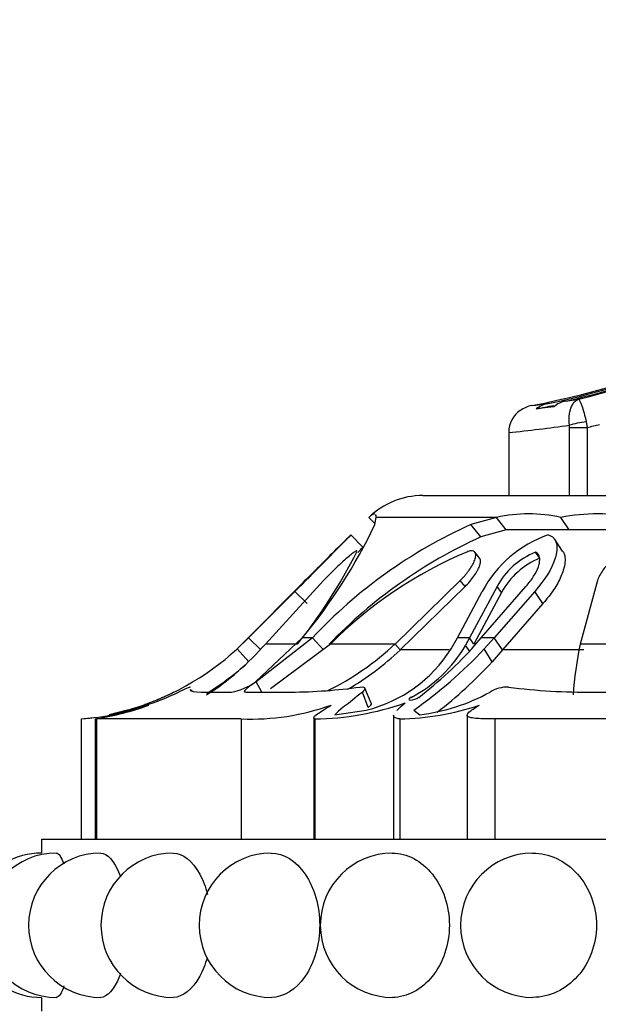
# Model space of a CAD drawing. Units: millimetres. Extents: x 0 to 1478, y 0 to 1758.
# Drawn here: x 816 to 832, y 1220 to 1249 of the extents above; entities that cross this region are included whole.
import ezdxf
from ezdxf import colors
from ezdxf.entities.mleader import LeaderData, LeaderLine
from ezdxf.math import Vec2, Vec3

# ---------------------------------------------------------------- set-up
doc = ezdxf.new("R2010")
doc.units = ezdxf.units.MM
doc.layers.add('DV1_Défaut', color=7, linetype='Continuous')
doc.layers.add('Défaut', color=7, linetype='Continuous')

# ---------------------------------------------------------------- blocks, each defined once
blk = doc.blocks.new('_DOT')
at = {"color": 0}
blk.add_line((0, 0), (-1, 0), dxfattribs=at)
at = {"color": 0, "const_width": 0.333}
blk.add_lwpolyline([(-0.1665, 0, 1), (0.1665, 0, 1)], format="xyb", close=True, dxfattribs=at)
blk = doc.blocks.new('SE')
at = {"layer": 'DV1_Défaut', "color": 7, "linetype": 'Continuous'}
for p, q in [((831.419, 1237.702), (831.795, 1237.758)), ((831.069, 1237.538), (830.562, 1237.476)), ((832.018, 1237.097), (832.047, 1236.935)), ((829.758, 1236.793), (829.758, 1234.954)), ((831.532, 1236.935), (831.527, 1236.997)), ((831.532, 1234.954), (831.532, 1236.935)), ((831.532, 1236.935), (832.047, 1236.935)), ((832.047, 1236.935), (832.047, 1234.954)), ((827.258, 1234.954), (862.258, 1234.954)), ((825.872, 1234.128), (825.688, 1234.318)), ((825.866, 1234.108), (825.901, 1234.318)), ((829.403, 1234.318), (825.901, 1234.318)), ((829.403, 1234.318), (828.657, 1234.11)), ((829.683, 1233.959), (829.403, 1234.318)), ((831.52, 1233.959), (831.274, 1234.318)), ((828.948, 1233.752), (828.657, 1234.11)), ((829.683, 1233.959), (828.948, 1233.752)), ((831.52, 1233.959), (829.683, 1233.959)), ((831.52, 1233.959), (829.683, 1233.959)), ((833.642, 1233.959), (831.52, 1233.959)), ((833.642, 1233.959), (831.52, 1233.959)), ((825.514, 1233.451), (825.165, 1233.808)), ((831.329, 1233.336), (831.089, 1233.69)), ((828.917, 1233.125), (828.775, 1233.303)), ((830.667, 1233.13), (830.543, 1233.307)), ((824.372, 1232.482), (822.68, 1230.635)), ((826.452, 1230.635), (828.346, 1232.482)), ((828.487, 1232.305), (828.346, 1232.482)), ((832.34, 1232.482), (831.842, 1230.635)), ((823.661, 1232.31), (822.176, 1230.81)), ((822.176, 1230.81), (823.661, 1232.31)), ((826.598, 1230.461), (828.487, 1232.305)), ((829.42, 1232.31), (828.62, 1230.81)), ((828.96, 1230.81), (830.261, 1232.31)), ((829.548, 1232.133), (829.42, 1232.31)), ((823.537, 1232.166), (822.187, 1230.81)), ((823.891, 1231.814), (823.537, 1232.166)), ((828.264, 1230.81), (828.989, 1232.166)), ((829.548, 1232.133), (828.748, 1230.635)), ((830.515, 1232.166), (829.332, 1230.81)), ((830.753, 1231.814), (830.515, 1232.166)), ((830.753, 1231.814), (829.577, 1230.461)), ((822.187, 1230.81), (821.855, 1230.49)), ((822.176, 1230.81), (821.96, 1230.597)), ((821.96, 1230.597), (822.176, 1230.81)), ((822.187, 1230.81), (822.176, 1230.81)), ((822.545, 1230.461), (822.187, 1230.81)), ((822.391, 1229.534), (823.75, 1230.81)), ((824.043, 1230.81), (822.41, 1229.534)), ((824.043, 1230.81), (823.75, 1230.81)), ((824.372, 1230.461), (824.043, 1230.81)), ((828.08, 1230.49), (828.264, 1230.81)), ((828.62, 1230.81), (828.264, 1230.81)), ((828.62, 1230.81), (828.5, 1230.597)), ((828.748, 1230.635), (828.62, 1230.81)), ((828.775, 1230.597), (828.96, 1230.81)), ((829.332, 1230.81), (828.96, 1230.81)), ((829.332, 1230.81), (829.046, 1230.49)), ((829.577, 1230.461), (829.332, 1230.81)), ((822.192, 1230.121), (821.855, 1230.49)), ((823.615, 1230.635), (822.68, 1230.635)), ((824.567, 1230.635), (822.82, 1229.332)), ((826.452, 1230.635), (824.567, 1230.635)), ((826.598, 1230.461), (826.452, 1230.635)), ((828.623, 1230.415), (828.5, 1230.597)), ((829.278, 1230.121), (829.046, 1230.49)), ((835.048, 1230.635), (831.842, 1230.635)), ((828.023, 1230.461), (826.598, 1230.461)), ((829.577, 1230.461), (829.278, 1230.121)), ((831.945, 1230.461), (829.577, 1230.461)), ((822.575, 1229.235), (822.41, 1229.534)), ((825.752, 1228.917), (825.569, 1229.354)), ((820.543, 1229.275), (820.529, 1229.302)), ((820.803, 1229.235), (821.693, 1229.235)), ((822.102, 1229.235), (823.421, 1229.235)), ((825.67, 1228.786), (825.498, 1229.235)), ((832.217, 1229.235), (834.795, 1229.235)), ((818.657, 1228.711), (818.132, 1228.575)), ((824.082, 1228.491), (824.082, 1224.954)), ((824.694, 1228.575), (825.61, 1228.711)), ((826.408, 1228.568), (826.408, 1224.954)), ((826.993, 1228.711), (827.168, 1228.575)), ((828.548, 1228.57), (828.548, 1224.954)), ((817.314, 1228.454), (817.314, 1224.954)), ((817.725, 1228.461), (817.725, 1224.954)), ((817.759, 1228.454), (817.759, 1224.954)), ((821.974, 1228.454), (817.759, 1228.454)), ((821.974, 1228.454), (821.974, 1224.954)), ((824.115, 1228.454), (824.115, 1224.954)), ((826.59, 1228.454), (826.59, 1224.954)), ((829.359, 1228.454), (829.359, 1224.954)), ((839.537, 1228.454), (829.359, 1228.454)), ((816.158, 1224.954), (873.358, 1224.954)), ((816.158, 1224.954), (816.158, 1224.552)), ((816.158, 1220.354), (816.158, 1219.954))]:
    blk.add_line(p, q, dxfattribs=at)
for centre, radius, start, end in [((826.276, 1260.574), 23.475, 283.5976, 296.2441), ((831.612, 1236.834), 0.89, 102.522, 127.6121), ((830.558, 1236.784), 0.8, 125.8635, 178.7279), ((830.582, 1236.786), 0.801, 100.8543, 127.2973), ((824.949, 1283.344), 46.099, 276.83, 277.421), ((831.073, 1236.808), 0.841, 101.6463, 127.4452), ((823.894, 1292.937), 56.458, 275.962, 277.7696), ((825.938, 1262.081), 25.878, 283.6539, 284.4743), ((827.258, 1232.699), 2.255, 90, 134.1494), ((830.338, 1230.191), 4.231, 77.2309, 102.7691), ((832.354, 1228.696), 5.724, 79.1159, 100.8841), ((811.486, 1241.008), 15.95, 320.2537, 334.3655), ((834.578, 1220.957), 14.425, 114.2365, 136.9163), ((721.932, 1334.555), 144.246, 314.77992, 315.6982), ((834.911, 1220.632), 14.411, 114.4411, 136.0823), ((945.825, 1110.48), 172.536, 134.37383, 134.61068), ((832.025, 1230.563), 3.433, 109.0528, 152.1644), ((736.704, 1319.92), 123.953, 315.66682, 315.76522), ((811.743, 1240.143), 15.21, 321.3089, 333.3516), ((673.647, 1382.869), 212.538, 314.89594, 315.27569), ((690.607, 1365.96), 188.588, 314.87214, 315.29997), ((833.492, 1221.688), 12.637, 112.9922, 134.9273), ((831.336, 1231.283), 2.174, 111.3908, 151.8138), ((831.485, 1231.084), 2.203, 111.798, 151.5526), ((816.452, 1236.437), 8.035, 285.9265, 312.2597), ((816.487, 1236.071), 8.24, 302.9082, 318.7243), ((816.491, 1236.353), 7.94, 309.9537, 313.5355), ((820.848, 1236.626), 8.202, 296.2282, 313.0881), ((824.64, 1232.661), 4.068, 283.796, 327.7459), ((825.11, 1232.558), 3.917, 297.4892, 329.9408), ((819.49, 1239.442), 13.094, 304.9624, 316.874), ((819.843, 1238.611), 12, 307.4465, 318.1026), ((841.272, 1228.566), 9.655, 167.6256, 176.5144), ((820.837, 1236.563), 8.392, 300.3512, 313.3515), ((816.469, 1236.405), 8.499, 301.9748, 311.3819), ((820.141, 1238.493), 12.392, 307.4408, 317.5015), ((821.367, 1230.959), 1.755, 280.7163, 305.7079), ((823.258, 1245.224), 15.99, 270.5821, 277.8325), ((829.73, 1228.415), 0.968, 88.7394, 122.1642), ((832.03, 1246.683), 17.449, 262.498, 270.6162), ((816.62, 1236.608), 8.174, 280.6603, 295.5705), ((816.491, 1236.353), 7.94, 293.7148, 296.4007), ((816.491, 1236.353), 7.94, 293.7148, 296.4007), ((826.452, 1234.305), 5.774, 277.1224, 298.5911), ((816.6, 1236.998), 8.574, 274.7799, 288.2641), ((816.472, 1236.614), 8.252, 278.9766, 289.9447), ((816.512, 1236.32), 7.901, 289.707, 291.7408), ((822.238, 1235.447), 6.997, 267.8399, 289.6402), ((823.973, 1236.893), 8.44, 270.9655, 289.1913), ((826.417, 1236.311), 7.859, 271.2599, 288.4518), ((816.449, 1236.493), 8.085, 276.1407, 278.7241), ((816.472, 1236.614), 8.252, 278.7347, 278.9631), ((816.158, 1222.454), 2.1, 90.0017, 270.0057), ((816.593, 1222.454), 2.1, 90.01, 270.0077), ((817.883, 1222.454), 2.1, 90.0219, 270.0124), ((819.99, 1222.454), 2.1, 90.0397, 270.0207), ((822.849, 1222.454), 2.1, 90.0673, 270.0344), ((826.375, 1222.454), 2.1, 90.1131, 270.0577), ((830.458, 1222.454), 2.1, 90.194, 270.1009)]:
    blk.add_arc(centre, radius, start, end, dxfattribs=at)
for centre, major_axis, ratio, start_param, end_param in [((825.611, 1262.728), (0, -25.614), 0.999391, 0.189455, 0.654467), ((825.848, 1262.728), (0, -25.614), 0.986996, 0.201316, 0.578192), ((826.109, 1262.728), (0, -25.614), 0.973379, 0.214624, 0.43681), ((825.848, 1262.728), (0, -25.7), 0.986996, 0.186912, 0.207199), ((831.879, 1236.997), (-0.493, -0.081), 0.159588, 4.401616, 5.482072)]:
    blk.add_ellipse(centre, major_axis=major_axis, ratio=ratio, start_param=start_param, end_param=end_param, dxfattribs=at)
for points, knots in [([(831.527, 1236.997), (831.505, 1237.183), (831.521, 1237.361), (831.617, 1237.635), (831.698, 1237.727), (831.795, 1237.758)], [0, 0, 0, 0, 0.5, 0.5, 1, 1, 1, 1]), ([(831.795, 1237.758), (831.814, 1237.751), (831.848, 1237.682), (831.929, 1237.444), (831.975, 1237.279), (832.018, 1237.097)], [0, 0, 0, 0, 0.5, 0.5, 1, 1, 1, 1]), ([(830.904, 1233.808), (830.97, 1233.792), (831.023, 1233.763), (831.083, 1233.7), (831.1, 1233.676), (831.128, 1233.621), (831.141, 1233.586), (831.161, 1233.5), (831.164, 1233.436), (831.155, 1233.331), (831.15, 1233.294), (831.134, 1233.217), (831.122, 1233.173), (831.017, 1232.833), (830.823, 1232.51), (830.515, 1232.166)], [0, 0, 0, 0, 0.125, 0.125, 0.1875, 0.1875, 0.25, 0.25, 0.375, 0.375, 0.4375, 0.4375, 0.5, 0.5, 1, 1, 1, 1]), ([(825.337, 1233.322), (825.339, 1233.327), (825.342, 1233.338), (825.337, 1233.346), (825.325, 1233.346), (825.305, 1233.337), (825.278, 1233.321), (825.224, 1233.285), (825.126, 1233.208), (824.982, 1233.08), (824.826, 1232.936), (824.671, 1232.786), (824.516, 1232.632), (824.42, 1232.532), (824.372, 1232.482)], [0, 0, 0, 0, 0.043114, 0.084497, 0.125116, 0.16599, 0.208119, 0.252418, 0.371266, 0.502371, 0.623426, 0.750846, 0.875489, 1, 1, 1, 1]), ([(828.346, 1232.482), (828.371, 1232.506), (828.419, 1232.556), (828.487, 1232.632), (828.549, 1232.708), (828.626, 1232.811), (828.707, 1232.936), (828.776, 1233.08), (828.808, 1233.208), (828.79, 1233.296), (828.737, 1233.341), (828.66, 1233.351), (828.591, 1233.331), (828.555, 1233.322)], [0, 0, 0, 0, 0.062521, 0.124651, 0.186828, 0.249479, 0.376905, 0.498065, 0.629175, 0.748129, 0.834375, 0.91566, 1, 1, 1, 1]), ([(833.496, 1233.322), (833.48, 1233.327), (833.448, 1233.338), (833.394, 1233.346), (833.336, 1233.346), (833.273, 1233.337), (833.207, 1233.321), (833.099, 1233.285), (832.944, 1233.208), (832.772, 1233.08), (832.62, 1232.936), (832.499, 1232.786), (832.399, 1232.632), (832.36, 1232.532), (832.34, 1232.482)], [0, 0, 0, 0, 0.043114, 0.084497, 0.125116, 0.16599, 0.208119, 0.252418, 0.371266, 0.502371, 0.623426, 0.750846, 0.875489, 1, 1, 1, 1]), ([(828.487, 1232.305), (828.59, 1232.408), (828.669, 1232.5), (828.784, 1232.66), (828.817, 1232.711), (828.857, 1232.783), (828.87, 1232.807), (828.891, 1232.853), (828.899, 1232.871), (828.928, 1232.947), (828.939, 1232.991), (828.942, 1233.047), (828.941, 1233.063), (828.934, 1233.094), (828.93, 1233.105), (828.92, 1233.121), (828.918, 1233.123), (828.917, 1233.125)], [0, 0, 0, 0, 0.3292104, 0.3292104, 0.4938156, 0.4938156, 0.5761182, 0.5761182, 0.6584208, 0.6584208, 0.823026, 0.823026, 0.9053286, 0.9053286, 0.9876312, 0.9876312, 1, 1, 1, 1]), ([(830.261, 1232.31), (830.35, 1232.411), (830.425, 1232.509), (830.545, 1232.701), (830.588, 1232.787), (830.638, 1232.934), (830.65, 1232.98), (830.662, 1233.064), (830.663, 1233.097), (830.647, 1233.221), (830.609, 1233.277), (830.543, 1233.307)], [0, 0, 0, 0, 0.25, 0.25, 0.5, 0.5, 0.625, 0.625, 0.75, 0.75, 1, 1, 1, 1]), ([(831.329, 1233.336), (831.337, 1233.326), (831.353, 1233.3), (831.373, 1233.255), (831.4, 1233.163), (831.406, 1233.009), (831.359, 1232.801), (831.282, 1232.597), (831.189, 1232.408), (831.07, 1232.213), (830.925, 1232.014), (830.811, 1231.881), (830.753, 1231.814)], [0, 0, 0, 0, 0.032638, 0.076233, 0.121644, 0.262196, 0.413874, 0.52847, 0.642961, 0.758756, 0.877295, 1, 1, 1, 1]), ([(822.41, 1229.534), (822.344, 1229.493), (822.286, 1229.455), (822.187, 1229.386), (822.149, 1229.357), (822.043, 1229.264), (822.039, 1229.235), (822.102, 1229.235)], [0, 0, 0, 0, 0.25, 0.25, 0.5, 0.5, 1, 1, 1, 1]), ([(819.497, 1229.005), (819.497, 1229.005), (819.497, 1229.005), (819.497, 1229.005), (819.593, 1229.044), (819.685, 1229.084)], [0, 0, 0, 0, 0.001477, 0.001477, 1, 1, 1, 1]), ([(826.918, 1229.084), (826.841, 1229.044), (826.824, 1229.005), (826.969, 1229.005), (827.086, 1229.044), (827.139, 1229.084)], [0, 0, 0, 0, 0.5, 0.5, 1, 1, 1, 1]), ([(824.115, 1228.454), (824.059, 1228.476), (824.075, 1228.512), (824.239, 1228.638), (824.389, 1228.73), (824.59, 1228.856)], [0, 0, 0, 0, 0.5, 0.5, 1, 1, 1, 1]), ([(825.753, 1228.918), (825.754, 1228.915), (825.759, 1228.898), (825.747, 1228.856), (825.696, 1228.81), (825.67, 1228.786)], [0, 0, 0, 0, 0.07844, 0.525243, 1, 1, 1, 1]), ([(826.5, 1228.701), (826.507, 1228.709), (826.514, 1228.717), (826.579, 1228.78), (826.654, 1228.845), (826.747, 1228.922)], [0, 0, 0, 0, 0.12569, 0.12569, 1, 1, 1, 1]), ([(829.359, 1228.454), (829.149, 1228.454), (828.975, 1228.458), (828.771, 1228.474), (828.715, 1228.481), (828.626, 1228.499), (828.592, 1228.511), (828.532, 1228.554), (828.543, 1228.594), (828.658, 1228.704), (828.763, 1228.774), (828.904, 1228.856)], [0, 0, 0, 0, 0.25, 0.25, 0.375, 0.375, 0.5, 0.5, 0.75, 0.75, 1, 1, 1, 1]), ([(826.59, 1228.454), (826.517, 1228.465), (826.466, 1228.48), (826.418, 1228.516), (826.408, 1228.533), (826.408, 1228.554)], [0, 0, 0, 0, 0.60246, 0.60246, 1, 1, 1, 1]), ([(817.882, 1224.554), (818.072, 1224.555), (818.275, 1224.328), (818.433, 1223.923), (818.44, 1223.906), (818.446, 1223.888)], [0, 0, 0, 0, 0.957871, 0.957871, 1, 1, 1, 1]), ([(819.988, 1224.554), (819.989, 1224.554), (819.989, 1224.554), (820.266, 1224.555), (820.554, 1224.328), (820.858, 1223.77), (820.935, 1223.568), (820.993, 1223.349)], [0, 0, 0, 0, 0.000321, 0.000321, 0.694036, 0.694036, 1, 1, 1, 1]), ([(822.847, 1224.554), (822.847, 1224.554), (822.848, 1224.554), (823.204, 1224.555), (823.568, 1224.328), (824.097, 1223.553), (824.257, 1223.009), (824.257, 1222.454)], [0, 0, 0, 0, 0.000526, 0.000526, 0.500263, 0.500263, 1, 1, 1, 1]), ([(826.37, 1224.554), (826.371, 1224.554), (826.372, 1224.554), (826.797, 1224.555), (827.226, 1224.328), (827.845, 1223.553), (828.032, 1223.009), (828.032, 1222.454)], [0, 0, 0, 0, 0.001017, 0.001017, 0.500508, 0.500508, 1, 1, 1, 1]), ([(830.451, 1224.554), (830.453, 1224.554), (830.455, 1224.554), (830.936, 1224.555), (831.416, 1224.328), (832.108, 1223.553), (832.314, 1223.009), (832.314, 1222.454)], [0, 0, 0, 0, 0.001886, 0.001886, 0.500943, 0.500943, 1, 1, 1, 1]), ([(824.257, 1222.454), (824.257, 1221.899), (824.097, 1221.357), (823.569, 1220.582), (823.203, 1220.355), (822.851, 1220.354)], [0, 0, 0, 0, 0.500189, 0.500189, 1, 1, 1, 1]), ([(828.032, 1222.454), (828.032, 1221.899), (827.846, 1221.357), (827.227, 1220.582), (826.796, 1220.355), (826.377, 1220.354)], [0, 0, 0, 0, 0.5003519, 0.5003519, 1, 1, 1, 1]), ([(832.314, 1222.454), (832.314, 1221.899), (832.108, 1221.357), (831.419, 1220.583), (830.936, 1220.356), (830.463, 1220.354)], [0, 0, 0, 0, 0.500624, 0.500624, 1, 1, 1, 1]), ([(820.981, 1221.515), (820.925, 1221.314), (820.852, 1221.128), (820.554, 1220.582), (820.264, 1220.355), (819.99, 1220.354)], [0, 0, 0, 0, 0.2910648, 0.2910648, 1, 1, 1, 1]), ([(818.461, 1221.063), (818.45, 1221.031), (818.439, 1221), (818.276, 1220.582), (818.071, 1220.355), (817.883, 1220.354)], [0, 0, 0, 0, 0.072766, 0.072766, 1, 1, 1, 1]), ([(816.813, 1220.692), (816.742, 1220.476), (816.662, 1220.355), (816.593, 1220.354), (816.593, 1220.354), (816.593, 1220.354)], [0, 0, 0, 0, 0.999565, 0.999565, 1, 1, 1, 1])]:
    blk.add_open_spline(points, degree=3, knots=knots, dxfattribs=at)
for points in [[(825.852, 1234.42), (825.816, 1234.422), (825.76, 1234.388), (825.688, 1234.318)], [(825.901, 1234.318), (825.903, 1234.358), (825.897, 1234.386), (825.884, 1234.403)], [(820.148, 1229.235), (820.337, 1229.326), (820.497, 1229.404), (820.485, 1229.383)], [(825.437, 1229.383), (825.599, 1229.404), (825.609, 1229.326), (825.498, 1229.235)], [(820.475, 1229.31), (820.498, 1229.258), (820.607, 1229.235), (820.803, 1229.235)], [(825.498, 1229.235), (825.087, 1228.897), (824.798, 1228.695), (824.694, 1228.575)], [(816.592, 1224.554), (816.66, 1224.555), (816.737, 1224.441), (816.806, 1224.238)]]:
    blk.add_open_spline(points, degree=3, dxfattribs=at)

msp = doc.modelspace()

# ---------------------------------------------------------------- block references
at = {"layer": 'Défaut'}
msp.add_blockref('SE', (0, 0), dxfattribs=at)

# ---------------------------------------------------------------- leaders
at = {"layer": 'Défaut', "color": 7, "linetype": 'Continuous'}
ml = msp.add_multileader_mtext('Standard', dxfattribs=at)
ml.set_content('{\\pxsm0.9;\\fSolid Edge ISO|b1||i0||c0|p34;\\W1.;16/09/2025\\P}', color=256)
ml.set_leader_properties()
ml.set_arrow_properties(name='DOT')
ml.build(insert=Vec2(0, 0))
ml.multileader.update_dxf_attribs({"leader_type": 0, "dogleg_length": 0, "arrow_head_size": 12})
ctx = ml.context
ctx.base_point, ctx.char_height, ctx.arrow_head_size = Vec3(1390.407, 1750.828), 12, 12
notes = []
notes.append((ctx, [(0, (0, 0, 0), (0, 0), (1, 0), 1, [])]))
ctx.mtext.insert = Vec3(1392.407, 1756.828)
for ctx, leaders in notes:
    for number, flags, end, landing, length, lines in leaders:
        leader = LeaderData()
        leader.index, (leader.has_last_leader_line, leader.has_dogleg_vector, leader.attachment_direction) = number, flags
        leader.last_leader_point, leader.dogleg_vector, leader.dogleg_length = Vec3(end), Vec3(landing), length
        for number, points, colour, breaks in lines:
            line = LeaderLine()
            line.index, line.vertices, line.color, line.breaks = number, Vec3.list(points), colors.encode_raw_color(colour), breaks
            leader.lines.append(line)
        ctx.leaders.append(leader)

doc.saveas('drawing.dxf')
